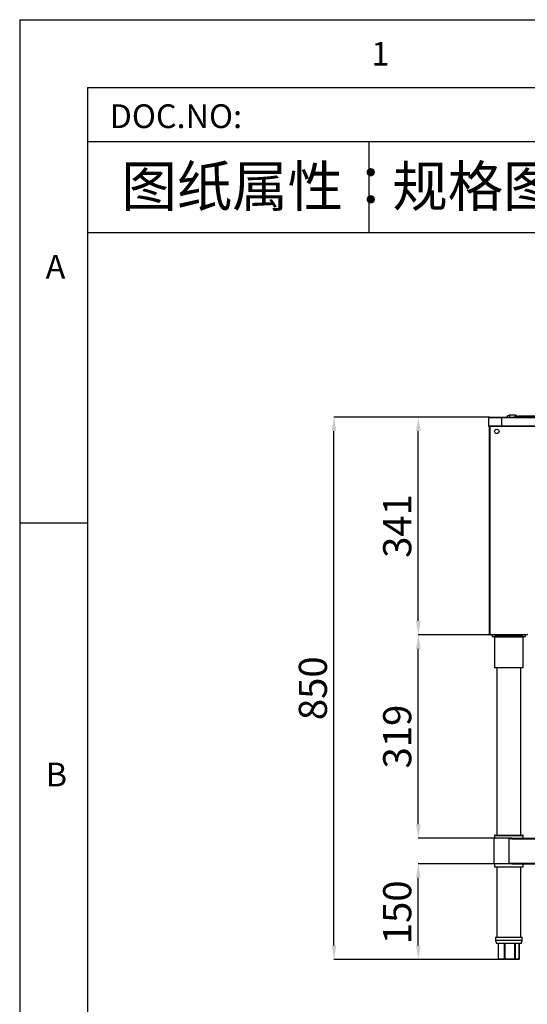
# Model space of a CAD drawing. Units: millimetres. Extents: x 0 to 4464, y 11 to 3171.
# Drawn here: x 3 to 797, y 1625 to 3168 of the extents above; entities that cross this region are included whole.
import ezdxf

# ---------------------------------------------------------------- set-up
doc = ezdxf.new("R2010")
doc.units = ezdxf.units.MM
doc.header["$LTSCALE"] = 11
doc.header["$PDSIZE"] = -1
doc.layers.add('DIM', color=3, linetype='Continuous', lineweight=13)
doc.layers.add('尺寸线层', color=3, linetype='Continuous')
doc.styles.add('SLDTEXTSTYLE5', font='txt')
doc.dimstyles.new('SLDDIMSTYLE0', dxfattribs={"dimtxt": 44, "dimasz": 22, "dimexe": 0, "dimexo": 0.0625, "dimgap": 11, "dimtad": 1, "dimdec": 1, "dimrnd": 1e-09, "dimzin": 12, "dimdsep": 46, "dimtxsty": 'SLDTEXTSTYLE5', "dimsah": 1, "dimcen": 0.09, "dimadec": 0, "dimazin": 3, "dimtfac": 1, "dimtdec": 1, "dimtofl": 0, "dimtmove": 0, "dimatfit": 3, "dimfxl": 1, "dimfrac": 2, "dimtolj": 1, "dimtzin": 12, "dimarcsym": 0})
doc.dimstyles.new('SLDDIMSTYLE1', dxfattribs={"dimtxt": 44, "dimasz": 22, "dimexe": 0, "dimexo": 0.0625, "dimgap": 11, "dimtad": 1, "dimdec": 0, "dimrnd": 1e-09, "dimzin": 12, "dimdsep": 46, "dimtxsty": 'SLDTEXTSTYLE5', "dimsah": 1, "dimcen": 0.09, "dimadec": 0, "dimazin": 3, "dimtfac": 1, "dimtdec": 0, "dimtofl": 0, "dimtmove": 0, "dimatfit": 3, "dimfxl": 1, "dimfrac": 2, "dimtolj": 1, "dimtzin": 12, "dimarcsym": 0})

# ---------------------------------------------------------------- blocks, each defined once
blk = doc.blocks.new('*D9')
at = {"layer": 'Defpoints', "color": 0}
for p in [(494.8, 2545.4), (738.1, 2545.4), (762.4, 1695.4)]:
    blk.add_point(p, dxfattribs=at)
at = {"layer": '尺寸线层', "color": 0, "lineweight": -2}
for p, q in [((738.1, 2545.4), (494.8, 2545.4)), ((494.8, 1717.4), (494.8, 2523.4)), ((762.4, 1695.4), (494.8, 1695.4))]:
    blk.add_line(p, q, dxfattribs=at)
at = {"layer": '尺寸线层', "color": 0}
for points in [[(491.2, 2523.4), (498.5, 2523.4), (494.8, 2545.4)], [(491.2, 1717.4), (498.5, 1717.4), (494.8, 1695.4)]]:
    blk.add_solid(points, dxfattribs=at)
at = {"layer": '尺寸线层', "color": 0, "insert": (439.8, 2120.4), "char_height": 44, "attachment_point": 2, "rotation": 90, "style": 'SLDTEXTSTYLE5'}
blk.add_mtext('\\A1;850', dxfattribs=at)
blk = doc.blocks.new('*D10')
at = {"layer": 'Defpoints', "color": 0}
for p in [(626.8, 1845.4), (773.4, 1845.4), (762.4, 1695.4)]:
    blk.add_point(p, dxfattribs=at)
at = {"layer": '尺寸线层', "color": 0, "lineweight": -2}
for p, q in [((773.3, 1845.4), (626.8, 1845.4)), ((626.8, 1717.4), (626.8, 1823.4)), ((762.4, 1695.4), (626.8, 1695.4))]:
    blk.add_line(p, q, dxfattribs=at)
at = {"layer": '尺寸线层', "color": 0}
for points in [[(623.2, 1823.4), (630.5, 1823.4), (626.8, 1845.4)], [(623.2, 1717.4), (630.5, 1717.4), (626.8, 1695.4)]]:
    blk.add_solid(points, dxfattribs=at)
at = {"layer": '尺寸线层', "color": 0, "insert": (571.8, 1769.3), "char_height": 44, "attachment_point": 2, "rotation": 90, "style": 'SLDTEXTSTYLE5'}
blk.add_mtext('\\A1;150', dxfattribs=at)
blk = doc.blocks.new('*D11')
at = {"layer": 'Defpoints', "color": 0}
for p in [(626.8, 2204), (739.6, 2204), (773.4, 1885.4)]:
    blk.add_point(p, dxfattribs=at)
at = {"layer": '尺寸线层', "color": 0, "lineweight": -2}
for p, q in [((739.5, 2204), (626.8, 2204)), ((626.8, 1907.4), (626.8, 2182)), ((773.3, 1885.4), (626.8, 1885.4))]:
    blk.add_line(p, q, dxfattribs=at)
at = {"layer": '尺寸线层', "color": 0}
for points in [[(623.2, 2182), (630.5, 2182), (626.8, 2204)], [(623.2, 1907.4), (630.5, 1907.4), (626.8, 1885.4)]]:
    blk.add_solid(points, dxfattribs=at)
at = {"layer": '尺寸线层', "color": 0, "insert": (571.8, 2044.7), "char_height": 44, "attachment_point": 2, "rotation": 90, "style": 'SLDTEXTSTYLE5'}
blk.add_mtext('\\A1;319', dxfattribs=at)
blk = doc.blocks.new('*D12')
at = {"layer": 'Defpoints', "color": 0}
for p in [(626.8, 2545.4), (738.1, 2545.4), (739.6, 2204)]:
    blk.add_point(p, dxfattribs=at)
at = {"layer": '尺寸线层', "color": 0, "lineweight": -2}
for p, q in [((738.1, 2545.4), (626.8, 2545.4)), ((626.8, 2226), (626.8, 2523.4)), ((739.5, 2204), (626.8, 2204))]:
    blk.add_line(p, q, dxfattribs=at)
at = {"layer": '尺寸线层', "color": 0}
for points in [[(623.2, 2523.4), (630.5, 2523.4), (626.8, 2545.4)], [(623.2, 2226), (630.5, 2226), (626.8, 2204)]]:
    blk.add_solid(points, dxfattribs=at)
at = {"layer": '尺寸线层', "color": 0, "insert": (571.8, 2374.7), "char_height": 44, "attachment_point": 2, "rotation": 90, "style": 'SLDTEXTSTYLE5'}
blk.add_mtext('\\A1;341', dxfattribs=at)

msp = doc.modelspace()

# ---------------------------------------------------------------- linework, layer by layer
for p, q in [((2.89, 3168.09), (4463.57, 3168.09)), ((2.89, 3168.09), (2.89, 13.75)), ((109.09, 3061.88), (4357.36, 3061.88)), ((109.09, 3061.88), (109.09, 119.95)), ((905.64, 2976.91), (109.09, 2976.91)), ((549.37, 2976.91), (549.37, 2834.15)), ((905.64, 2834.15), (109.09, 2834.15)), ((778.87, 2548.2), (769.8, 2548.2)), ((769.8, 2548.2), (769.8, 2545.4)), ((782.07, 2546.31), (778.85, 2548.21)), ((784.54, 2546.6), (784.39, 2546.59)), ((811.14, 2546.59), (784.39, 2546.59)), ((737.14, 2544.4), (738.14, 2545.4)), ((757.14, 2544.4), (737.14, 2544.4)), ((737.14, 2531.4), (737.14, 2544.4)), ((737.14, 2531.4), (757.14, 2531.4)), ((737.14, 2531.4), (738.14, 2530.4)), ((737.14, 2530.4), (737.14, 2531.4)), ((737.94, 2530.4), (737.14, 2530.4)), ((737.94, 2530.6), (737.94, 2530.4)), ((738.14, 2545.4), (757.14, 2545.4)), ((757.14, 2530.4), (738.14, 2530.4)), ((738.49, 2205), (738.49, 2530.4)), ((739.49, 2204.87), (739.49, 2530.4)), ((757.14, 2545.4), (1837.14, 2545.4)), ((757.14, 2544.4), (757.14, 2545.4)), ((757.14, 2544.4), (757.14, 2531.4)), ((1837.14, 2544.4), (757.14, 2544.4)), ((757.14, 2531.4), (757.14, 2530.4)), ((757.14, 2531.4), (1837.14, 2531.4)), ((1837.14, 2530.4), (757.14, 2530.4)), ((2.89, 2379.5), (109.09, 2379.5)), ((739.35, 2204.85), (738.8, 2204.27)), ((739.49, 2204.87), (797.49, 2204.87)), ((739.49, 2204), (739.49, 2204.8)), ((739.49, 2204), (739.57, 2204)), ((797.39, 2203.97), (739.59, 2203.97)), ((742.49, 2203.97), (742.49, 2201.5)), ((742.49, 2201.5), (768.49, 2201.5)), ((745.99, 2200.5), (745.99, 2152.5)), ((768.49, 2200.5), (745.99, 2200.5)), ((746.92, 2202.5), (746.92, 2203.97)), ((751.92, 2202.5), (746.92, 2202.5)), ((751.92, 2203.97), (751.92, 2202.5)), ((785.05, 2202.5), (751.92, 2202.5)), ((768.49, 2201.5), (794.49, 2201.5)), ((790.99, 2200.5), (768.49, 2200.5)), ((785.05, 2202.5), (785.05, 2203.97)), ((790.05, 2202.5), (785.05, 2202.5)), ((790.05, 2203.97), (790.05, 2202.5)), ((790.99, 2152.5), (790.99, 2200.5)), ((794.49, 2201.5), (794.49, 2203.97)), ((790.99, 2152.5), (745.99, 2152.5)), ((749.49, 2152.5), (749.49, 1890.4)), ((787.49, 1890.4), (787.49, 2152.5)), ((746.14, 1884.5), (745.74, 1884.5)), ((745.74, 1846.3), (745.74, 1884.5)), ((746.14, 1889.4), (746.14, 1884.5)), ((782.92, 1889.4), (746.14, 1889.4)), ((747.14, 1890.4), (782.28, 1890.4)), ((768.35, 1884.5), (768.35, 1846.3)), ((773.35, 1884.5), (768.35, 1884.5)), ((773.35, 1885.4), (1820.92, 1885.4)), ((773.35, 1884.5), (773.35, 1885.4)), ((773.35, 1884.5), (1820.92, 1884.5)), ((782.28, 1890.4), (790.14, 1890.4)), ((791.14, 1889.4), (782.92, 1889.4)), ((791.14, 1885.4), (791.14, 1889.4)), ((746.14, 1846.3), (745.74, 1846.3)), ((746.14, 1846.3), (746.14, 1840.4)), ((746.14, 1840.4), (782.92, 1840.4)), ((749.49, 1840.4), (749.49, 1730.4)), ((768.35, 1846.3), (773.35, 1846.3)), ((773.35, 1846.3), (1820.92, 1846.3)), ((773.35, 1845.4), (773.35, 1846.3)), ((773.35, 1845.4), (1820.92, 1845.4)), ((782.92, 1840.4), (791.14, 1840.4)), ((787.49, 1730.4), (787.49, 1840.4)), ((791.14, 1840.4), (791.14, 1845.4)), ((747.49, 1730.4), (747.49, 1725.4)), ((747.49, 1730.4), (771.08, 1730.4)), ((771.08, 1730.4), (789.49, 1730.4)), ((789.49, 1725.4), (789.49, 1730.4)), ((747.49, 1725.4), (749.31, 1720.4)), ((789.49, 1725.4), (747.49, 1725.4)), ((787.67, 1720.4), (749.31, 1720.4)), ((752.02, 1720.4), (752.02, 1696.4)), ((752.22, 1696.4), (752.22, 1720.4)), ((761.62, 1696.4), (761.62, 1720.4)), ((762.54, 1696.4), (762.54, 1720.4)), ((778.01, 1696.4), (778.01, 1720.4)), ((778.81, 1696.4), (778.81, 1720.4)), ((784.88, 1696.4), (784.88, 1720.4)), ((784.95, 1696.4), (784.95, 1720.4)), ((787.67, 1720.4), (789.49, 1725.4)), ((752.02, 1696.4), (752.22, 1696.4)), ((752.22, 1696.4), (761.62, 1696.4)), ((762.42, 1695.4), (753.02, 1695.4)), ((761.62, 1696.4), (762.54, 1696.4)), ((777.89, 1695.4), (762.42, 1695.4)), ((762.54, 1696.4), (778.01, 1696.4)), ((783.95, 1695.4), (777.89, 1695.4)), ((778.01, 1696.4), (778.81, 1696.4)), ((778.81, 1696.4), (784.88, 1696.4)), ((784.88, 1696.4), (784.95, 1696.4))]:
    msp.add_line(p, q)
at = {"flags": 128}
for points in [[(746.14, 1885.25), (746.14, 1885.25), (746, 1885.13), (745.89, 1885), (745.8, 1884.84), (745.75, 1884.67), (745.74, 1884.5)], [(745.74, 1846.3), (745.75, 1846.12), (745.8, 1845.95), (745.89, 1845.8), (746, 1845.66), (746.14, 1845.55), (746.14, 1845.55)]]:
    msp.add_lwpolyline(points, dxfattribs=at)
msp.add_circle((749.64, 2522.9), 3.5)
for centre, radius, start, end in [((769.8, 2542.9), 5.3, 90, 151.85542), ((791.31, 2471.11), 75.8, 95.23703, 101.45454), ((739.49, 2205), 1, 226.5405, 270), ((739.49, 2205), 0.2, 226.5405, 270), ((744.99, 2200.5), 1, 0, 90), ((791.99, 2200.5), 1, 90, 180), ((747.14, 1889.4), 1, 90, 180), ((790.14, 1889.4), 1, 0, 90), ((753.02, 1696.4), 1, 180, 270), ((753.13, 1696.31), 0.916, 174.30295, 262.85239), ((762.53, 1696.31), 0.916, 174.30295, 262.85239), ((760.43, 1696.15), 2.13, 339.28719, 6.63933), ((775.89, 1696.15), 2.13, 339.28922, 6.63058), ((777.85, 1696.36), 0.963, 272.4475, 2.25695), ((783.95, 1696.4), 1, 270, 0), ((783.91, 1696.36), 0.963, 272.44544, 2.25901)]:
    msp.add_arc(centre, radius, start, end)
for points, knots in [([(778.77, 2545.86), (778.79, 2546.32), (778.83, 2547.24), (778.87, 2548.06), (778.87, 2548.13), (778.87, 2548.17)], [0, 0, 0, 0, 0.3453378, 0.6906505, 1, 1, 1, 1]), ([(738.14, 2545.4), (737.87, 2545.4), (737.61, 2545.29), (737.24, 2544.92), (737.14, 2544.66), (737.14, 2544.4)], [0, 0, 0, 0, 0.5, 0.5, 1, 1, 1, 1]), ([(739.49, 2204.87), (739.35, 2204.88), (739.09, 2204.9), (738.76, 2204.93), (738.53, 2204.97), (738.5, 2204.99), (738.49, 2205)], [0, 0, 0, 0, 0.2499908, 0.5, 0.7500108, 1, 1, 1, 1]), ([(738.49, 2205), (738.5, 2204.87), (738.53, 2204.61), (738.69, 2204.38), (738.79, 2204.28), (738.8, 2204.27)], [0, 0, 0, 0, 0.48333601, 0.96671365, 1, 1, 1, 1]), ([(739.59, 2203.97), (739.58, 2203.98), (739.56, 2204.01), (739.54, 2204.22), (739.51, 2204.52), (739.49, 2204.75), (739.49, 2204.87)], [0, 0, 0, 0, 0.2500067, 0.5, 0.7499903, 1, 1, 1, 1]), ([(797.49, 2204.87), (797.48, 2204.75), (797.46, 2204.52), (797.44, 2204.22), (797.41, 2204.01), (797.39, 2203.98), (797.39, 2203.97)], [0, 0, 0, 0, 0.2500086, 0.5000008, 0.7499929, 1, 1, 1, 1])]:
    msp.add_open_spline(points, degree=3, knots=knots)

# ---------------------------------------------------------------- texts
for s, p in [('1', (553.27, 3096.12)), ('A', (43.49, 2762.36)), ('B', (43.69, 1966.71))]:
    msp.add_text(s, height=37.17).set_placement(p)
at = {"ltscale": 10, "char_height": 63.5641, "width": 918.9297, "attachment_point": 1}
for s, insert in [('{\\fSimSun|b0|i0|c134|p54;图纸属性：}', (162.16, 2938.91)), ('{\\fSimSun|b0|i0|c134|p54;规格图}', (586.21, 2938.91))]:
    msp.add_mtext(s, dxfattribs=dict(at, insert=insert))
at = {"layer": 'DIM', "color": 7, "insert": (143.57, 3035.44), "char_height": 37.172, "width": 930.3299, "attachment_point": 1}
msp.add_mtext('DOC.NO:', dxfattribs=at)

# ---------------------------------------------------------------- dimensions: what is measured, and where the dimension line sits
at = {"layer": '尺寸线层'}
for base, p1, p2, dimstyle, picture, middle in [((494.83, 2545.4), (762.42, 1695.4), (738.14, 2545.4), 'SLDDIMSTYLE0', '*D9', (494.83, 2120.4)), ((626.83, 2545.4), (739.59, 2203.97), (738.14, 2545.4), 'SLDDIMSTYLE1', '*D12', (626.83, 2374.68)), ((626.83, 2203.97), (773.35, 1885.4), (739.59, 2203.97), 'SLDDIMSTYLE1', '*D11', (626.83, 2044.68)), ((626.83, 1845.4), (762.42, 1695.4), (773.35, 1845.4), 'SLDDIMSTYLE0', '*D10', (626.83, 1769.3))]:
    dim = msp.add_linear_dim(base=base, p1=p1, p2=p2, angle=90, dimstyle=dimstyle, dxfattribs=at)
    dim.commit()
    dim.dimension.update_dxf_attribs({"geometry": picture, "text_midpoint": middle, "dimtype": 160})

doc.saveas('drawing.dxf')
